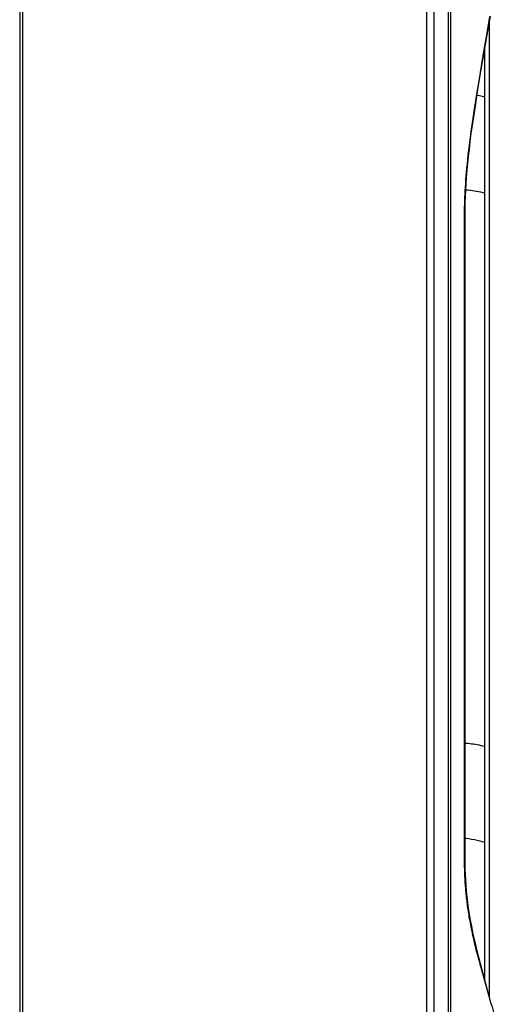
# Model space of a CAD drawing. Units: millimetres. Extents: x -124 to -12, y -101 to 137.
# Drawn here: x -124 to -79, y -13 to 80 of the extents above; entities that cross this region are included whole.
import ezdxf

# ---------------------------------------------------------------- set-up
doc = ezdxf.new("R2010")
doc.units = ezdxf.units.MM
doc.header["$LTSCALE"] = 16.335
doc.layers.get('0').update_dxf_attribs({"linetype": 'CONTINUOUS'})
doc.layers.add('ASSI', color=7, linetype='CONTINUOUS')
doc.layers.add('RACCORDO', color=7, linetype='CONTINUOUS')

msp = doc.modelspace()

# ---------------------------------------------------------------- linework, layer by layer
at = {"color": 7, "linetype": 'CONTINUOUS'}
msp.add_line((-83.489, 117.928), (-83.489, -52.229), dxfattribs=at)
at = {"color": 250, "linetype": 'CONTINUOUS'}
msp.add_line((-80.28, -10.327), (-80.28, 77.049), dxfattribs=at)
for points in [[(-80.28, 72.497), (-80.522, 72.563), (-80.766, 72.622), (-81.012, 72.674), (-81.014, 72.675)], [(-82.134, 2.982), (-82.049, 2.97), (-81.78, 2.926), (-81.515, 2.879), (-81.256, 2.827), (-81.003, 2.772), (-80.756, 2.713), (-80.515, 2.65), (-80.28, 2.584)]]:
    msp.add_lwpolyline(points, dxfattribs=at)
at = {"layer": 'ASSI', "color": 250, "linetype": 'CONTINUOUS'}
for p, q in [((-79.857, 79.535), (-79.857, -11.906)), ((-80.28, -10.327), (-80.28, 77.049))]:
    msp.add_line(p, q, dxfattribs=at)
for points in [[(-80.28, 72.497), (-80.522, 72.563), (-80.766, 72.622), (-81.012, 72.674), (-81.014, 72.675)], [(-82.069, 63.82), (-82.024, 63.817), (-81.828, 63.801), (-81.634, 63.78), (-81.441, 63.755), (-81.249, 63.726), (-81.057, 63.692), (-80.865, 63.654), (-80.671, 63.61), (-80.476, 63.562), (-80.28, 63.508)], [(-82.134, 11.887), (-82.057, 11.883), (-81.876, 11.868), (-81.698, 11.85), (-81.521, 11.829), (-81.345, 11.804), (-81.169, 11.775), (-80.993, 11.743), (-80.817, 11.706), (-80.639, 11.666), (-80.46, 11.62), (-80.28, 11.571)], [(-82.134, 2.982), (-82.049, 2.97), (-81.78, 2.926), (-81.515, 2.879), (-81.256, 2.827), (-81.003, 2.772), (-80.756, 2.713), (-80.515, 2.65), (-80.28, 2.584)]]:
    msp.add_lwpolyline(points, dxfattribs=at)
at = {"layer": 'RACCORDO', "color": 7, "linetype": 'CONTINUOUS'}
for p, q in [((-123.912, 127.654), (-123.912, -42.37)), ((-83.7, -52.466), (-83.7, 117.709)), ((-79.933, 79.083), (-79.758, 80.125)), ((-80.612, 75.102), (-79.933, 79.083)), ((-82.134, 1.064), (-82.134, 61.561))]:
    msp.add_line(p, q, dxfattribs=at)
at = {"layer": 'RACCORDO', "color": 250, "linetype": 'CONTINUOUS'}
for p, q in [((-123.662, 127.437), (-123.662, -42.586)), ((-85.709, -53.542), (-85.709, 116.481)), ((-85.035, -53.458), (-85.035, 116.565)), ((-80.123, 78.176), (-79.8, 80.092)), ((-79.857, 79.535), (-79.857, -11.906)), ((-80.424, 76.421), (-80.123, 78.176)), ((-80.694, 74.834), (-80.424, 76.421)), ((-80.855, 73.871), (-80.694, 74.834)), ((-81.001, 72.982), (-80.855, 73.871)), ((-81.247, 71.424), (-81.131, 72.168)), ((-81.131, 72.168), (-81.001, 72.982)), ((-81.35, 70.742), (-81.247, 71.424)), ((-81.441, 70.117), (-81.35, 70.742)), ((-81.597, 68.993), (-81.523, 69.537)), ((-81.523, 69.537), (-81.441, 70.117)), ((-81.724, 67.993), (-81.664, 68.48)), ((-81.664, 68.48), (-81.597, 68.993)), ((-81.831, 67.084), (-81.78, 67.528)), ((-81.78, 67.528), (-81.724, 67.993)), ((-81.919, 66.247), (-81.877, 66.658)), ((-81.877, 66.658), (-81.831, 67.084)), ((-81.991, 65.468), (-81.957, 65.851)), ((-81.957, 65.851), (-81.919, 66.247)), ((-82.075, 64.388), (-82.05, 64.738)), ((-82.05, 64.738), (-82.022, 65.097)), ((-82.022, 65.097), (-81.991, 65.468)), ((-82.116, 63.716), (-82.097, 64.048)), ((-82.097, 64.048), (-82.075, 64.388)), ((-82.158, 62.769), (-82.147, 63.077)), ((-82.147, 63.077), (-82.133, 63.393)), ((-82.133, 63.393), (-82.116, 63.716)), ((-82.179, 61.88), (-82.174, 62.171)), ((-82.174, 62.171), (-82.168, 62.466)), ((-82.168, 62.466), (-82.158, 62.769)), ((-82.181, 61.596), (-82.179, 61.88)), ((-82.181, 0.813), (-82.181, 61.596)), ((-82.178, 0.522), (-82.181, 0.813)), ((-82.174, 0.233), (-82.178, 0.522)), ((-80.666, -9.07), (-80.821, -8.501)), ((-80.448, -9.851), (-80.666, -9.07)), ((-79.962, -11.567), (-80.448, -9.851)), ((-79.812, -12.108), (-79.962, -11.567)), ((-79.671, -12.629), (-79.812, -12.108))]:
    msp.add_line(p, q, dxfattribs=at)
at = {"layer": 'RACCORDO', "color": 7, "linetype": 'CONTINUOUS'}
for points in [[(-82.134, 61.561), (-82.131, 62.057), (-82.119, 62.633), (-82.098, 63.217), (-82.07, 63.807), (-82.033, 64.404), (-81.989, 65.017), (-81.936, 65.645), (-81.876, 66.287), (-81.807, 66.951), (-81.729, 67.638), (-81.643, 68.347), (-81.547, 69.086), (-81.441, 69.857), (-81.326, 70.658), (-81.2, 71.488), (-81.066, 72.351), (-80.922, 73.243), (-80.771, 74.16), (-80.612, 75.102)], [(-80.521, -9.435), (-80.683, -8.827), (-80.84, -8.226), (-80.99, -7.631), (-81.133, -7.043), (-81.267, -6.461), (-81.393, -5.883), (-81.509, -5.311), (-81.615, -4.746), (-81.711, -4.187), (-81.796, -3.633), (-81.871, -3.087), (-81.936, -2.548), (-81.991, -2.012), (-82.037, -1.481), (-82.073, -0.955), (-82.101, -0.431), (-82.12, 0.092), (-82.131, 0.612), (-82.134, 1.064)], [(-79.671, -12.628), (-79.842, -11.964), (-80.014, -11.314), (-80.521, -9.435)], [(-79.671, -12.629), (-79.605, -12.867), (-79.54, -13.111), (-79.476, -13.362), (-79.411, -13.621), (-79.348, -13.887), (-79.286, -14.156), (-79.226, -14.426), (-79.168, -14.698), (-79.113, -14.967), (-79.061, -15.231), (-79.012, -15.492), (-78.966, -15.747), (-78.923, -15.994), (-78.883, -16.233), (-78.845, -16.467), (-78.81, -16.694), (-78.777, -16.915), (-78.746, -17.129), (-78.717, -17.338), (-78.69, -17.541), (-78.664, -17.738), (-78.64, -17.93)]]:
    msp.add_lwpolyline(points, dxfattribs=at)
at = {"layer": 'RACCORDO', "color": 250, "linetype": 'CONTINUOUS'}
for points in [[(-82.069, 63.82), (-82.024, 63.817), (-81.828, 63.801), (-81.634, 63.78), (-81.441, 63.755), (-81.249, 63.726), (-81.057, 63.692), (-80.865, 63.654), (-80.671, 63.61), (-80.476, 63.562), (-80.28, 63.508)], [(-82.181, 61.456), (-82.169, 61.47), (-82.158, 61.486), (-82.149, 61.501), (-82.142, 61.517), (-82.138, 61.533), (-82.135, 61.549), (-82.134, 61.561)], [(-82.134, 11.887), (-82.057, 11.883), (-81.876, 11.868), (-81.698, 11.85), (-81.521, 11.829), (-81.345, 11.804), (-81.169, 11.775), (-80.993, 11.743), (-80.817, 11.706), (-80.639, 11.666), (-80.46, 11.62), (-80.28, 11.571)], [(-82.181, 0.959), (-82.169, 0.974), (-82.158, 0.989), (-82.149, 1.004), (-82.142, 1.02), (-82.138, 1.036), (-82.135, 1.052), (-82.134, 1.064)], [(-82.161, -0.202), (-82.17, 0.089), (-82.174, 0.233)], [(-80.821, -8.501), (-80.976, -7.915), (-81.046, -7.639), (-81.114, -7.371), (-81.177, -7.113), (-81.236, -6.866), (-81.292, -6.629), (-81.344, -6.401), (-81.393, -6.181), (-81.439, -5.968), (-81.482, -5.762), (-81.524, -5.56), (-81.563, -5.364), (-81.6, -5.172), (-81.636, -4.983), (-81.67, -4.798), (-81.702, -4.616), (-81.733, -4.437), (-81.762, -4.26), (-81.79, -4.086), (-81.816, -3.915), (-81.842, -3.745), (-81.866, -3.578), (-81.889, -3.413), (-81.911, -3.249), (-81.931, -3.087), (-81.951, -2.926), (-81.97, -2.767), (-81.988, -2.61), (-82.005, -2.453), (-82.021, -2.297), (-82.036, -2.143), (-82.05, -1.989), (-82.064, -1.836), (-82.076, -1.685), (-82.088, -1.533), (-82.099, -1.383), (-82.109, -1.233), (-82.119, -1.084), (-82.128, -0.936), (-82.136, -0.788), (-82.143, -0.641), (-82.15, -0.494), (-82.156, -0.347), (-82.161, -0.202)]]:
    msp.add_lwpolyline(points, dxfattribs=at)

doc.saveas('drawing.dxf')
